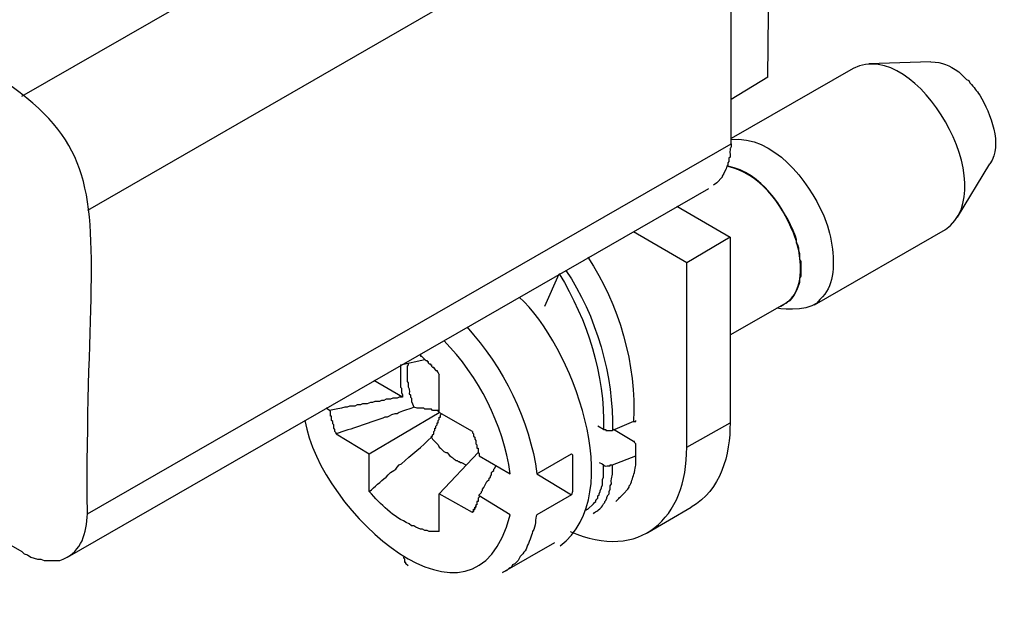
# Model space of a CAD drawing. Units: millimetres. Extents: x 11 to 673, y 29 to 395.
# Drawn here: x 435 to 447, y 203 to 211 of the extents above; entities that cross this region are included whole.
import ezdxf

# ---------------------------------------------------------------- set-up
doc = ezdxf.new("R2010")
doc.units = ezdxf.units.MM
doc.header["$MEASUREMENT"] = 0
doc.layers.add('图层 1', color=7, linetype='Continuous')

msp = doc.modelspace()

# ---------------------------------------------------------------- linework, layer by layer
at = {"layer": '图层 1', "color": 7, "lineweight": 25}
for points in [[(434.666, 209.527), (442.4, 213.962)], [(443.835, 212.842), (435.512, 208.049)], [(443.835, 208.91), (443.835, 212.842)], [(444.309, 209.771), (444.323, 211.005)], [(446.418, 209.972), (445.615, 209.943)], [(445.414, 209.886), (443.835, 208.982)], [(444.309, 209.771), (443.835, 209.484)], [(435.512, 204.132), (443.835, 208.91)], [(446.763, 207.963), (447.179, 208.652)], [(435.254, 203.572), (443.548, 208.336)], [(443.132, 208.106), (443.821, 207.705), (443.821, 205.308)], [(443.261, 204.993), (443.261, 207.375), (442.573, 207.776)], [(444.912, 206.829), (446.605, 207.805)], [(443.821, 207.705), (443.261, 207.375)], [(441.611, 207.231), (441.625, 207.231)], [(441.611, 207.231), (441.625, 207.231)], [(443.821, 206.442), (444.524, 206.844)], [(439.559, 206.054), (439.875, 206.126)], [(439.803, 206.184), (439.817, 206.184), (439.817, 206.169), (439.832, 206.169), (439.875, 206.126), (439.889, 206.112), (439.903, 206.112), (439.903, 206.098), (439.918, 206.098), (439.918, 206.083), (439.932, 206.069), (439.947, 206.069), (439.947, 206.054), (439.961, 206.054), (439.961, 206.04), (439.975, 206.026), (439.99, 206.026), (439.99, 206.011), (440.018, 205.983), (440.033, 205.983), (440.033, 205.968), (440.047, 205.954), (440.061, 205.925)], [(440.492, 205.193), (440.061, 205.438), (440.061, 205.925)], [(439.588, 205.638), (439.545, 205.638), (439.516, 205.624), (439.459, 205.624), (439.43, 205.61), (439.373, 205.61), (439.344, 205.595), (439.315, 205.595), (439.287, 205.581), (439.229, 205.581), (439.2, 205.567), (439.172, 205.567), (439.129, 205.552), (439.071, 205.552), (439.042, 205.538), (438.999, 205.538), (438.971, 205.523), (438.899, 205.523), (438.87, 205.509), (438.842, 205.509), (438.799, 205.495), (438.727, 205.481), (438.641, 205.466), (438.598, 205.495)], [(438.727, 205.165), (439.157, 204.906), (440.061, 205.438)], [(439.961, 205.122), (439.961, 205.136), (439.975, 205.136), (439.975, 205.15), (439.99, 205.165), (439.99, 205.193), (440.004, 205.208), (440.004, 205.236), (440.018, 205.236), (440.018, 205.265), (440.033, 205.28), (440.033, 205.308), (440.047, 205.308), (440.047, 205.337), (440.061, 205.351), (440.061, 205.38), (440.076, 205.38), (440.076, 205.409), (440.09, 205.423)], [(442.573, 205.323), (442.601, 205.323), (442.601, 205.337)], [(443.261, 204.993), (443.821, 205.308)], [(440.492, 205.193), (440.492, 205.179), (440.506, 205.165), (440.506, 205.136), (440.52, 205.122), (440.52, 205.093), (440.535, 205.079), (440.535, 205.036), (440.549, 205.021), (440.549, 204.978), (440.564, 204.978), (440.564, 204.921), (440.578, 204.906), (440.578, 204.878)], [(439.157, 204.418), (439.157, 204.906)], [(440.061, 203.902), (440.061, 204.39), (440.564, 204.921)], [(440.578, 204.878), (440.98, 204.648)], [(441.956, 204.175), (441.97, 204.189), (441.984, 204.189), (442.056, 204.261), (442.07, 204.275), (442.085, 204.289), (442.085, 204.304), (442.099, 204.318), (442.113, 204.333), (442.113, 204.361), (442.128, 204.376), (442.128, 204.39), (442.142, 204.418), (442.142, 204.433), (442.157, 204.462), (442.157, 204.476), (442.171, 204.505), (442.171, 204.576), (442.185, 204.605), (442.185, 204.763)], [(441.324, 204.648), (441.769, 204.376)], [(440.492, 204.146), (440.061, 204.39)], [(440.578, 204.361), (440.578, 204.347), (440.564, 204.333), (440.564, 204.289), (440.549, 204.289), (440.549, 204.246), (440.535, 204.246), (440.535, 204.218), (440.52, 204.203), (440.52, 204.189), (440.506, 204.175), (440.506, 204.16), (440.492, 204.146)], [(440.492, 204.146), (440.492, 204.16), (440.506, 204.16), (440.506, 204.189), (440.52, 204.189), (440.52, 204.218), (440.535, 204.218), (440.535, 204.232)], [(442.759, 203.888), (443.319, 204.218)], [(440.879, 203.371), (441.554, 203.758)], [(439.66, 203.457), (439.631, 203.486), (439.631, 203.5), (439.617, 203.5), (439.617, 203.543), (439.602, 203.558), (439.602, 203.572)]]:
    msp.add_lwpolyline(points, dxfattribs=at)
for points, knots in [([(430.648, 201.692), (430.648, 201.692), (431.882, 203.443), (431.882, 203.443), (431.882, 203.443), (431.882, 205.236), (431.882, 205.236), (431.882, 205.236), (434.666, 203.644), (434.666, 203.644), (434.666, 203.644), (434.694, 203.615), (434.694, 203.615), (434.694, 203.615), (434.737, 203.601), (434.737, 203.601), (434.737, 203.601), (434.78, 203.572), (434.78, 203.572), (434.78, 203.572), (434.824, 203.558), (434.824, 203.558), (434.824, 203.558), (434.867, 203.543), (434.867, 203.543), (434.867, 203.543), (434.91, 203.543), (434.91, 203.543), (434.91, 203.543), (434.953, 203.529), (434.953, 203.529), (434.953, 203.529), (435.154, 203.529), (435.154, 203.529), (435.154, 203.529), (435.197, 203.543), (435.197, 203.543), (435.446, 203.65), (435.498, 203.881), (435.512, 204.132), (435.463, 209.21), (436.416, 208.819), (431.896, 211.12), (431.896, 211.12), (431.896, 212.928), (431.896, 212.928), (431.896, 212.928), (430.676, 216.085), (430.676, 216.085), (430.676, 216.085), (430.676, 216.1), (430.676, 216.1), (430.676, 216.1), (430.662, 216.128), (430.662, 216.128), (430.662, 216.128), (430.662, 216.143), (430.662, 216.143), (430.662, 216.143), (430.648, 216.172), (430.648, 216.172), (430.648, 216.172), (430.633, 216.186), (430.633, 216.186), (430.633, 216.186), (430.633, 216.2), (430.633, 216.2), (430.604, 216.256), (430.573, 216.266), (430.547, 216.344), (430.395, 216.519), (430.464, 216.444), (430.289, 216.573)], [0, 0, 0, 0, 1, 1, 1, 2, 2, 2, 3, 3, 3, 4, 4, 4, 5, 5, 5, 6, 6, 6, 7, 7, 7, 8, 8, 8, 9, 9, 9, 10, 10, 10, 11, 11, 11, 12, 12, 12, 13, 13, 13, 14, 14, 14, 15, 15, 15, 16, 16, 16, 17, 17, 17, 18, 18, 18, 19, 19, 19, 20, 20, 20, 21, 21, 21, 22, 22, 22, 23, 23, 23, 24, 24, 24, 24]), ([(446.418, 209.972), (446.575, 209.962), (446.647, 209.931), (446.777, 209.843), (446.777, 209.843), (446.878, 209.743), (446.878, 209.743), (446.878, 209.743), (446.906, 209.728), (446.906, 209.728), (446.906, 209.728), (446.921, 209.699), (446.921, 209.699), (446.98, 209.641), (447.003, 209.596), (447.05, 209.542), (447.185, 209.297), (447.356, 208.909), (447.179, 208.652)], [0, 0, 0, 0, 1, 1, 1, 2, 2, 2, 3, 3, 3, 4, 4, 4, 5, 5, 5, 6, 6, 6, 6]), ([(443.835, 208.968), (444.382, 209.022), (444.833, 208.437), (445.027, 207.992), (445.129, 207.757), (445.184, 207.454), (445.141, 207.203), (445.122, 207.073), (445.077, 206.996), (444.983, 206.901), (444.908, 206.749), (444.534, 206.765), (444.424, 206.786)], [0, 0, 0, 0, 1, 1, 1, 2, 2, 2, 3, 3, 3, 4, 4, 4, 4]), ([(443.835, 208.91), (443.841, 208.824), (443.813, 208.903), (443.821, 208.767), (443.821, 208.767), (443.821, 208.738), (443.821, 208.738), (443.821, 208.738), (443.807, 208.724), (443.807, 208.724), (443.807, 208.724), (443.807, 208.681), (443.807, 208.681), (443.807, 208.681), (443.793, 208.666), (443.793, 208.666), (443.793, 208.666), (443.793, 208.638), (443.793, 208.638), (443.793, 208.638), (443.778, 208.623), (443.778, 208.623), (443.772, 208.572), (443.743, 208.539), (443.721, 208.494), (443.721, 208.494), (443.721, 208.48), (443.721, 208.48), (443.721, 208.48), (443.649, 208.408), (443.649, 208.408), (443.649, 208.408), (443.606, 208.379), (443.606, 208.379)], [0, 0, 0, 0, 1, 1, 1, 2, 2, 2, 3, 3, 3, 4, 4, 4, 5, 5, 5, 6, 6, 6, 7, 7, 7, 8, 8, 8, 9, 9, 9, 10, 10, 10, 11, 11, 11, 11]), ([(444.524, 206.844), (444.815, 207.004), (444.751, 207.501), (444.639, 207.762), (444.485, 208.145), (444.204, 208.532), (443.778, 208.623)], [0, 0, 0, 0, 1, 1, 1, 2, 2, 2, 2]), ([(444.467, 206.815), (444.467, 206.815), (444.481, 206.815), (444.481, 206.815), (444.481, 206.815), (444.51, 206.829), (444.51, 206.829), (444.51, 206.829), (444.524, 206.844), (444.524, 206.844), (444.524, 206.844), (444.553, 206.858), (444.553, 206.858), (444.553, 206.858), (444.567, 206.873), (444.567, 206.873), (444.567, 206.873), (444.596, 206.887), (444.596, 206.887), (444.596, 206.887), (444.625, 206.916), (444.625, 206.916), (444.652, 206.955), (444.731, 207.102), (444.725, 207.145), (444.725, 207.145), (444.725, 207.174), (444.725, 207.174), (444.725, 207.174), (444.74, 207.203), (444.74, 207.203), (444.74, 207.203), (444.74, 207.389), (444.74, 207.389), (444.74, 207.389), (444.725, 207.418), (444.725, 207.418), (444.725, 207.418), (444.725, 207.489), (444.725, 207.489), (444.725, 207.489), (444.711, 207.533), (444.711, 207.533), (444.711, 207.533), (444.711, 207.561), (444.711, 207.561), (444.711, 207.561), (444.696, 207.604), (444.696, 207.604), (444.696, 207.604), (444.682, 207.633), (444.682, 207.633), (444.682, 207.633), (444.682, 207.676), (444.682, 207.676), (444.682, 207.676), (444.668, 207.719), (444.668, 207.719), (444.51, 208.099), (444.23, 208.534), (443.793, 208.623)], [0, 0, 0, 0, 1, 1, 1, 2, 2, 2, 3, 3, 3, 4, 4, 4, 5, 5, 5, 6, 6, 6, 7, 7, 7, 8, 8, 8, 9, 9, 9, 10, 10, 10, 11, 11, 11, 12, 12, 12, 13, 13, 13, 14, 14, 14, 15, 15, 15, 16, 16, 16, 17, 17, 17, 18, 18, 18, 19, 19, 19, 20, 20, 20, 20]), ([(441.984, 207.446), (442.384, 206.844), (442.614, 206.052), (442.573, 205.323), (442.573, 205.323), (442.3, 205.208), (442.3, 205.208)], [0, 0, 0, 0, 1, 1, 1, 2, 2, 2, 2]), ([(441.425, 206.815), (441.425, 206.815), (441.611, 207.231), (441.611, 207.231), (441.98, 206.631), (442.202, 205.93), (442.185, 205.222), (442.185, 205.222), (442.113, 205.265), (442.113, 205.265)], [0, 0, 0, 0, 1, 1, 1, 2, 2, 2, 3, 3, 3, 3]), ([(440.42, 206.542), (440.886, 206.028), (441.234, 205.343), (441.324, 204.648), (441.324, 204.648), (441.769, 204.906), (441.769, 204.906), (441.769, 204.906), (441.783, 204.892), (441.783, 204.892), (441.783, 204.892), (441.783, 204.777), (441.783, 204.777), (441.783, 204.739), (441.783, 204.701), (441.783, 204.663), (441.783, 204.619), (441.783, 204.576), (441.783, 204.533), (441.783, 204.533), (441.783, 204.418), (441.783, 204.418), (441.783, 204.418), (441.769, 204.376), (441.769, 204.376), (441.769, 204.376), (441.324, 204.117), (441.324, 204.117)], [0, 0, 0, 0, 1, 1, 1, 2, 2, 2, 3, 3, 3, 4, 4, 4, 5, 5, 5, 6, 6, 6, 7, 7, 7, 8, 8, 8, 9, 9, 9, 9]), ([(439.559, 206.054), (439.559, 205.992), (439.559, 205.93), (439.559, 205.868), (439.559, 205.834), (439.559, 205.801), (439.559, 205.768), (439.559, 205.768), (439.573, 205.753), (439.573, 205.753), (439.573, 205.753), (439.573, 205.696), (439.573, 205.696), (439.573, 205.696), (439.588, 205.667), (439.588, 205.667), (439.588, 205.667), (439.588, 205.638), (439.588, 205.638), (439.588, 205.638), (439.215, 205.854), (439.215, 205.854)], [0, 0, 0, 0, 1, 1, 1, 2, 2, 2, 3, 3, 3, 4, 4, 4, 5, 5, 5, 6, 6, 6, 7, 7, 7, 7]), ([(439.66, 206.069), (439.66, 206.069), (439.66, 206.054), (439.66, 206.054), (439.66, 206.054), (439.645, 206.04), (439.645, 206.04), (439.645, 206.04), (439.645, 205.839), (439.645, 205.839), (439.645, 205.839), (439.66, 205.825), (439.66, 205.825), (439.653, 205.718), (439.681, 205.789), (439.674, 205.681), (439.674, 205.681), (439.688, 205.667), (439.688, 205.667), (439.688, 205.667), (439.688, 205.638), (439.688, 205.638), (439.688, 205.638), (439.703, 205.624), (439.703, 205.624), (439.703, 205.624), (439.703, 205.581), (439.703, 205.581), (439.703, 205.581), (439.717, 205.552), (439.717, 205.552), (439.717, 205.552), (439.731, 205.509), (439.731, 205.509)], [0, 0, 0, 0, 1, 1, 1, 2, 2, 2, 3, 3, 3, 4, 4, 4, 5, 5, 5, 6, 6, 6, 7, 7, 7, 8, 8, 8, 9, 9, 9, 10, 10, 10, 11, 11, 11, 11]), ([(439.731, 205.509), (439.693, 205.481), (439.588, 205.467), (439.545, 205.438), (439.545, 205.438), (439.516, 205.423), (439.516, 205.423), (439.516, 205.423), (439.487, 205.423), (439.487, 205.423), (439.487, 205.423), (439.444, 205.409), (439.444, 205.409), (439.444, 205.409), (439.415, 205.394), (439.415, 205.394), (439.415, 205.394), (439.387, 205.38), (439.387, 205.38), (439.387, 205.38), (439.358, 205.38), (439.358, 205.38), (439.358, 205.38), (439.33, 205.366), (439.33, 205.366), (439.127, 205.294), (438.931, 205.231), (438.727, 205.165), (438.727, 205.165), (438.727, 205.179), (438.727, 205.179), (438.727, 205.179), (438.712, 205.193), (438.712, 205.193), (438.712, 205.193), (438.712, 205.222), (438.712, 205.222), (438.712, 205.222), (438.698, 205.236), (438.698, 205.236), (438.698, 205.236), (438.698, 205.28), (438.698, 205.28), (438.698, 205.28), (438.684, 205.294), (438.684, 205.294), (438.684, 205.294), (438.684, 205.323), (438.684, 205.323), (438.684, 205.323), (438.669, 205.337), (438.669, 205.337), (438.669, 205.337), (438.669, 205.394), (438.669, 205.394), (438.669, 205.394), (438.655, 205.394), (438.655, 205.394), (438.655, 205.394), (438.655, 205.452), (438.655, 205.452), (438.655, 205.452), (438.641, 205.466), (438.641, 205.466)], [0, 0, 0, 0, 1, 1, 1, 2, 2, 2, 3, 3, 3, 4, 4, 4, 5, 5, 5, 6, 6, 6, 7, 7, 7, 8, 8, 8, 9, 9, 9, 10, 10, 10, 11, 11, 11, 12, 12, 12, 13, 13, 13, 14, 14, 14, 15, 15, 15, 16, 16, 16, 17, 17, 17, 18, 18, 18, 19, 19, 19, 20, 20, 20, 21, 21, 21, 21]), ([(440.061, 205.452), (440.061, 205.452), (440.047, 205.452), (440.047, 205.452), (440.047, 205.452), (440.047, 205.466), (440.047, 205.466), (440.023, 205.466), (439.999, 205.466), (439.975, 205.466), (439.975, 205.466), (439.961, 205.481), (439.961, 205.481), (439.961, 205.481), (439.875, 205.481), (439.875, 205.481), (439.875, 205.481), (439.86, 205.495), (439.86, 205.495), (439.86, 205.495), (439.774, 205.495), (439.774, 205.495), (439.774, 205.495), (439.731, 205.509), (439.731, 205.509)], [0, 0, 0, 0, 1, 1, 1, 2, 2, 2, 3, 3, 3, 4, 4, 4, 5, 5, 5, 6, 6, 6, 7, 7, 7, 8, 8, 8, 8]), ([(442.128, 204.792), (442.258, 204.737), (442.137, 204.75), (442.271, 204.749), (442.271, 204.749), (442.271, 204.763), (442.271, 204.763), (442.271, 204.763), (442.3, 204.763), (442.3, 204.763), (442.3, 204.763), (442.601, 204.878), (442.601, 204.878), (442.601, 204.906), (442.601, 204.935), (442.601, 204.964), (442.601, 204.964), (442.601, 205.036), (442.601, 205.036), (442.601, 205.036), (442.587, 205.05), (442.587, 205.05), (442.587, 205.05), (442.587, 205.064), (442.587, 205.064), (442.587, 205.064), (442.573, 205.064), (442.573, 205.064), (442.573, 205.064), (442.314, 205.222), (442.314, 205.222)], [0, 0, 0, 0, 1, 1, 1, 2, 2, 2, 3, 3, 3, 4, 4, 4, 5, 5, 5, 6, 6, 6, 7, 7, 7, 8, 8, 8, 9, 9, 9, 10, 10, 10, 10]), ([(442.185, 205.222), (442.185, 205.222), (442.214, 205.222), (442.214, 205.222), (442.214, 205.222), (442.214, 205.208), (442.214, 205.208), (442.243, 205.208), (442.271, 205.208), (442.3, 205.208)], [0, 0, 0, 0, 1, 1, 1, 2, 2, 2, 3, 3, 3, 3]), ([(440.061, 203.902), (440.061, 203.902), (439.932, 203.902), (439.932, 203.902), (439.932, 203.902), (439.903, 203.916), (439.903, 203.916), (439.903, 203.916), (439.875, 203.916), (439.875, 203.916), (439.875, 203.916), (439.846, 203.931), (439.846, 203.931), (439.846, 203.931), (439.817, 203.931), (439.817, 203.931), (439.817, 203.931), (439.789, 203.945), (439.789, 203.945), (439.789, 203.945), (439.76, 203.959), (439.76, 203.959), (439.76, 203.959), (439.731, 203.974), (439.731, 203.974), (439.731, 203.974), (439.703, 203.974), (439.703, 203.974), (439.703, 203.974), (439.674, 204.003), (439.674, 204.003), (439.464, 204.087), (439.307, 204.253), (439.157, 204.418), (439.231, 204.479), (439.298, 204.546), (439.373, 204.605), (439.373, 204.605), (439.401, 204.634), (439.401, 204.634), (439.401, 204.634), (439.43, 204.663), (439.43, 204.663), (439.43, 204.663), (439.473, 204.691), (439.473, 204.691), (439.473, 204.691), (439.502, 204.706), (439.502, 204.706), (439.502, 204.706), (439.516, 204.734), (439.516, 204.734), (439.516, 204.734), (439.545, 204.763), (439.545, 204.763), (439.545, 204.763), (439.573, 204.777), (439.573, 204.777), (439.699, 204.897), (439.841, 204.996), (439.961, 205.122)], [0, 0, 0, 0, 1, 1, 1, 2, 2, 2, 3, 3, 3, 4, 4, 4, 5, 5, 5, 6, 6, 6, 7, 7, 7, 8, 8, 8, 9, 9, 9, 10, 10, 10, 11, 11, 11, 12, 12, 12, 13, 13, 13, 14, 14, 14, 15, 15, 15, 16, 16, 16, 17, 17, 17, 18, 18, 18, 19, 19, 19, 20, 20, 20, 20]), ([(439.961, 205.122), (439.961, 205.122), (439.975, 205.093), (439.975, 205.093), (439.975, 205.093), (440.018, 205.05), (440.018, 205.05), (440.018, 205.05), (440.033, 205.036), (440.033, 205.036), (440.033, 205.036), (440.047, 205.021), (440.047, 205.021), (440.047, 205.021), (440.061, 204.993), (440.061, 204.993), (440.061, 204.993), (440.076, 204.978), (440.076, 204.978), (440.076, 204.978), (440.119, 204.935), (440.119, 204.935), (440.119, 204.935), (440.147, 204.921), (440.147, 204.921), (440.147, 204.921), (440.162, 204.921), (440.162, 204.921), (440.162, 204.921), (440.176, 204.906), (440.176, 204.906), (440.235, 204.838), (440.234, 204.865), (440.277, 204.82), (440.277, 204.82), (440.291, 204.82), (440.291, 204.82), (440.291, 204.82), (440.305, 204.806), (440.305, 204.806), (440.305, 204.806), (440.32, 204.806), (440.32, 204.806), (440.32, 204.806), (440.334, 204.792), (440.334, 204.792), (440.334, 204.792), (440.348, 204.792), (440.348, 204.792), (440.348, 204.792), (440.406, 204.763), (440.406, 204.763)], [0, 0, 0, 0, 1, 1, 1, 2, 2, 2, 3, 3, 3, 4, 4, 4, 5, 5, 5, 6, 6, 6, 7, 7, 7, 8, 8, 8, 9, 9, 9, 10, 10, 10, 11, 11, 11, 12, 12, 12, 13, 13, 13, 14, 14, 14, 15, 15, 15, 16, 16, 16, 17, 17, 17, 17]), ([(442.343, 204.289), (442.377, 204.323), (442.41, 204.356), (442.443, 204.39), (442.443, 204.39), (442.501, 204.447), (442.501, 204.447), (442.501, 204.447), (442.515, 204.476), (442.515, 204.476), (442.515, 204.476), (442.515, 204.49), (442.515, 204.49), (442.515, 204.49), (442.53, 204.505), (442.53, 204.505), (442.554, 204.556), (442.563, 204.611), (442.587, 204.663), (442.599, 204.767), (442.607, 204.745), (442.601, 204.878)], [0, 0, 0, 0, 1, 1, 1, 2, 2, 2, 3, 3, 3, 4, 4, 4, 5, 5, 5, 6, 6, 6, 7, 7, 7, 7]), ([(440.98, 204.117), (440.98, 204.117), (440.578, 204.361), (440.578, 204.361), (440.578, 204.361), (440.578, 204.376), (440.578, 204.376), (440.578, 204.376), (440.607, 204.404), (440.607, 204.404), (440.607, 204.404), (440.607, 204.418), (440.607, 204.418), (440.607, 204.418), (440.621, 204.433), (440.621, 204.433), (440.621, 204.433), (440.621, 204.447), (440.621, 204.447), (440.648, 204.477), (440.652, 204.518), (440.678, 204.548), (440.678, 204.548), (440.707, 204.576), (440.707, 204.576), (440.707, 204.576), (440.707, 204.591), (440.707, 204.591), (440.707, 204.591), (440.722, 204.605), (440.722, 204.605), (440.722, 204.605), (440.722, 204.619), (440.722, 204.619), (440.722, 204.619), (440.736, 204.634), (440.736, 204.634), (440.736, 204.634), (440.736, 204.663), (440.736, 204.663), (440.736, 204.663), (440.75, 204.677), (440.75, 204.677), (440.75, 204.677), (440.765, 204.691), (440.765, 204.691), (440.765, 204.691), (440.765, 204.706), (440.765, 204.706), (440.765, 204.706), (440.779, 204.72), (440.779, 204.72), (440.779, 204.72), (440.793, 204.749), (440.793, 204.749)], [0, 0, 0, 0, 1, 1, 1, 2, 2, 2, 3, 3, 3, 4, 4, 4, 5, 5, 5, 6, 6, 6, 7, 7, 7, 8, 8, 8, 9, 9, 9, 10, 10, 10, 11, 11, 11, 12, 12, 12, 13, 13, 13, 14, 14, 14, 15, 15, 15, 16, 16, 16, 17, 17, 17, 18, 18, 18, 18]), ([(442.056, 204.132), (442.098, 204.176), (442.097, 204.149), (442.157, 204.218), (442.157, 204.218), (442.171, 204.232), (442.171, 204.232), (442.171, 204.232), (442.185, 204.261), (442.185, 204.261), (442.185, 204.261), (442.2, 204.275), (442.2, 204.275), (442.2, 204.275), (442.2, 204.289), (442.2, 204.289), (442.2, 204.289), (442.214, 204.304), (442.214, 204.304), (442.214, 204.304), (442.228, 204.333), (442.228, 204.333), (442.228, 204.333), (442.228, 204.347), (442.228, 204.347), (442.228, 204.347), (442.243, 204.376), (442.243, 204.376), (442.243, 204.376), (442.257, 204.39), (442.257, 204.39), (442.257, 204.39), (442.257, 204.418), (442.257, 204.418), (442.257, 204.418), (442.271, 204.447), (442.271, 204.447), (442.271, 204.447), (442.271, 204.49), (442.271, 204.49), (442.271, 204.49), (442.286, 204.519), (442.286, 204.519), (442.28, 204.635), (442.313, 204.594), (442.3, 204.763)], [0, 0, 0, 0, 1, 1, 1, 2, 2, 2, 3, 3, 3, 4, 4, 4, 5, 5, 5, 6, 6, 6, 7, 7, 7, 8, 8, 8, 9, 9, 9, 10, 10, 10, 11, 11, 11, 12, 12, 12, 13, 13, 13, 14, 14, 14, 15, 15, 15, 15]), ([(441.324, 204.117), (441.298, 204.077), (441.316, 203.969), (441.267, 203.902), (441.257, 203.841), (441.217, 203.761), (441.195, 203.701), (441.167, 203.626), (441.114, 203.605), (441.08, 203.529), (441.08, 203.529), (441.037, 203.486), (441.037, 203.486), (441.037, 203.486), (441.008, 203.471), (441.008, 203.471), (441.008, 203.471), (440.994, 203.443), (440.994, 203.443), (440.994, 203.443), (440.965, 203.428), (440.965, 203.428), (440.965, 203.428), (440.937, 203.4), (440.937, 203.4), (440.937, 203.4), (440.879, 203.371), (440.879, 203.371)], [0, 0, 0, 0, 1, 1, 1, 2, 2, 2, 3, 3, 3, 4, 4, 4, 5, 5, 5, 6, 6, 6, 7, 7, 7, 8, 8, 8, 9, 9, 9, 9])]:
    msp.add_open_spline(points, degree=3, knots=knots, dxfattribs=at)
for points in [[(446.605, 207.805), (447.367, 208.324), (446.244, 210.297), (445.414, 209.886)], [(441.697, 207.274), (442.091, 206.708), (442.319, 205.895), (442.3, 205.208)], [(441.625, 203.715), (442.509, 204.385), (441.77, 206.323), (441.095, 206.93)], [(440.98, 204.648), (440.884, 205.294), (440.576, 205.901), (440.119, 206.37)], [(438.325, 205.337), (438.509, 204.164), (440.517, 202.332), (440.98, 204.117)], [(443.821, 205.308), (443.824, 204.896), (443.703, 204.433), (443.319, 204.218)], [(441.755, 203.902), (442.653, 203.507), (443.267, 204.067), (443.261, 204.993)]]:
    msp.add_open_spline(points, degree=3, dxfattribs=at)

doc.saveas('drawing.dxf')
